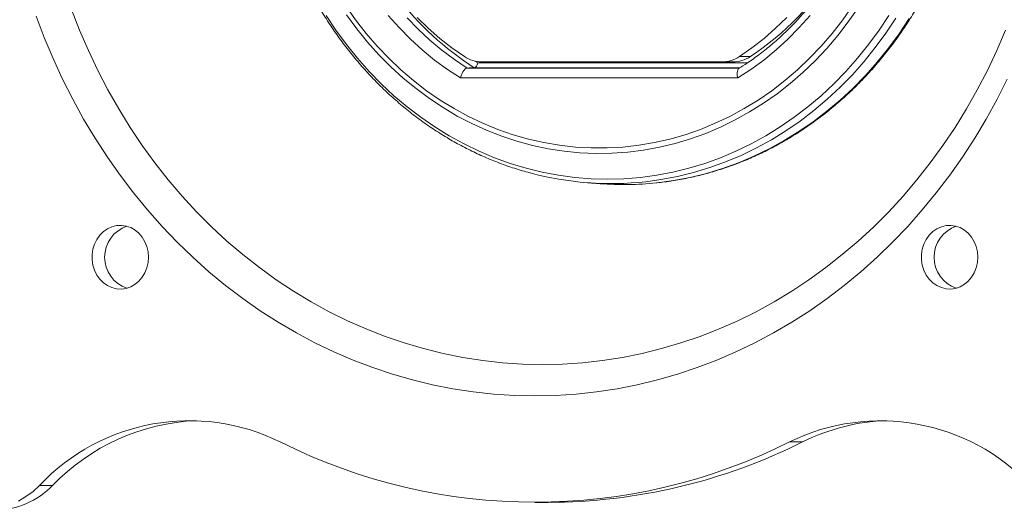
# Model space of a CAD drawing. Units: inches. Extents: x 0.5 to 16.5, y 0.2 to 10.8.
# Drawn here: x 9.2 to 9.8, y 5.2 to 5.5 of the extents above; entities that cross this region are included whole.
import ezdxf

# ---------------------------------------------------------------- set-up
doc = ezdxf.new("R2010")
doc.units = ezdxf.units.IN
doc.header["$MEASUREMENT"] = 0

msp = doc.modelspace()

# ---------------------------------------------------------------- linework, layer by layer
at = {"color": 7, "linetype": 'Continuous', "lineweight": 15}
for p, q in [((9.619602211538474, 5.470584225290017), (9.62533778972503, 5.470584225290017)), ((9.480281047655113, 5.468192021813845), (9.481739093033871, 5.467264121421919)), ((9.481739093033871, 5.467264121421919), (9.623798003068332, 5.467264121421919)), ((9.484003600207425, 5.467765520074163), (9.610314603274162, 5.467765520074163)), ((9.616050181460718, 5.467765520074163), (9.610314603274162, 5.467765520074163)), ((9.47626868511738, 5.464521486438406), (9.619506390423185, 5.464521486438406)), ((9.619724627902087, 5.464660329278925), (9.479962295781808, 5.464660329278925)), ((9.61866238239546, 5.459313902152418), (9.47273034377038, 5.459313902152418)), ((9.65287012944687, 5.267884238008679), (9.645982742343886, 5.267884238008679)), ((9.25787828353749, 5.245021319900838), (9.250991287541101, 5.245021319900838))]:
    msp.add_line(p, q, dxfattribs=at)
at = {"color": 7, "linetype": 'Continuous', "lineweight": 15, "flags": 128}
for points in [[(9.412212073993706, 5.497179864721588), (9.417418093853321, 5.489824909686656), (9.422942865586242, 5.482771497834938), (9.428772700461714, 5.476037033409824), (9.434893518642388, 5.469638529548108), (9.441289675864546, 5.463591630513514), (9.447945527864464, 5.457911393909869), (9.454844257058646, 5.452612095127821), (9.461968654756996, 5.447706836238234), (9.469301512269423, 5.443207741545494), (9.47682405647946, 5.439126153140796), (9.484517905377238, 5.435472044242262), (9.4923638947397, 5.432254410301534), (9.500342469237193, 5.429481660110357), (9.508434073540068, 5.427160246927521), (9.516617978998895, 5.425296232905215), (9.524874239177427, 5.423894311322554), (9.53318251653283, 5.422957611032285), (9.541521691309084, 5.42248867422726), (9.549871034856755, 5.42248867422726), (9.558210209633007, 5.422957611032285), (9.566518486988413, 5.423894311322554), (9.574774747166945, 5.425296232905215), (9.582958652625772, 5.427160246927521), (9.591049865822052, 5.429481660110357), (9.599028440319547, 5.432254410301534), (9.606874429682007, 5.435472044242262), (9.614568669686378, 5.439126153140796), (9.622091213896418, 5.443207741545494), (9.629424071408843, 5.447706836238234), (9.636548469107193, 5.452612095127821), (9.643447198301374, 5.457911393909869), (9.650103050301293, 5.463591630513514), (9.65649920752345, 5.469638529548108), (9.662619634597531, 5.476037033409824), (9.668449860579596, 5.482771497834938), (9.673974632312518, 5.489824909686656), (9.67918026106554, 5.497179864721588)], [(9.76062664463441, 5.4586990825882), (9.755263008817812, 5.448076236415337), (9.74954229268179, 5.437692747477398), (9.7434727094648, 5.427563673378216), (9.73706325461848, 5.417703876168323), (9.730323314701064, 5.408128022344959), (9.723263058483969, 5.398849996192176), (9.71589226363202, 5.389883486440728), (9.708221881129822, 5.381241595161483), (9.700263644175166, 5.372937228872009), (9.692028894859247, 5.364982316323393), (9.683529757486452, 5.357388590713426), (9.674778747467755, 5.350167198580008), (9.665788380214135, 5.343328699801152), (9.656572344456343, 5.336883263148274), (9.647143937818546, 5.33084027517961), (9.637516849031497, 5.325208535793499), (9.627705549039138, 5.319996453781693), (9.617724117678819, 5.315211655722755), (9.607587808107665, 5.31086118153536), (9.597310309056434, 5.306951093371699), (9.58690804700203, 5.303487648937259), (9.576395492888397, 5.300475345957863), (9.56578789987266, 5.297919268819218), (9.55510169443173, 5.295822546374068), (9.544351738616136, 5.29418869858175), (9.533554067796196, 5.293019876528526), (9.52272471734222, 5.292318035747363), (9.511879722624524, 5.292083958451443), (9.501034336800236, 5.292318035747363), (9.49020498634626, 5.293019876528526), (9.479407706632914, 5.29418869858175), (9.46865775081732, 5.295822546374068), (9.457971154269796, 5.297919268819218), (9.447363952360654, 5.300475345957863), (9.436851398247018, 5.303487648937259), (9.426448745086024, 5.306951093371699), (9.416171637141383, 5.31086118153536), (9.406034936463637, 5.315211655722755), (9.396053505103318, 5.319996453781693), (9.38624220511096, 5.325208535793499), (9.376615507430504, 5.33084027517961), (9.367187100792705, 5.336883263148274), (9.357971065034915, 5.343328699801152), (9.348980697781293, 5.350167198580008), (9.340229687762598, 5.357388590713426), (9.331730550389802, 5.364982316323393), (9.323495801073884, 5.372937228872009), (9.315537173012634, 5.381241595161483), (9.307867181617029, 5.389883486440728), (9.300496386765081, 5.398849996192176), (9.293435739441392, 5.408128022344959), (9.286695799523976, 5.417703876168323), (9.28028673578425, 5.427563673378216), (9.274217152567259, 5.437692747477398), (9.268496436431239, 5.448076236415337), (9.263132800614638, 5.4586990825882), (9.258134458355915, 5.469545641732268), (9.25350844957374, 5.480599878477226), (9.249261423080197, 5.491845561899465)], [(9.759738832668267, 5.484456385037644), (9.755137854708048, 5.473769006276934), (9.750168063230612, 5.46329341173634), (9.744837280367827, 5.453045636786178), (9.73915332825155, 5.443041716796759), (9.733125202333419, 5.433296709371916), (9.726762289171669, 5.423826063222074), (9.72007397532453, 5.414644053737875), (9.713070820670014, 5.405765151863263), (9.70576416729932, 5.397202655222399), (9.698164183983863, 5.388970056992743), (9.690283777241218, 5.38107987258527), (9.682133898055984, 5.373544421857663), (9.673728235158919, 5.366375242454413), (9.665078912854407, 5.359583480913422), (9.656200010979793, 5.353179501559405), (9.647104436052652, 5.347173277610483), (9.63780665901692, 5.341574000071593), (9.62832075970995, 5.336390077734483), (9.618661991288867, 5.331629919390906), (9.60884443359102, 5.327300760512829), (9.59888373088013, 5.32340905435904), (9.588795136313324, 5.319961058635025), (9.57859390304773, 5.316961857726495), (9.568296457560255, 5.314416340465861), (9.557917661901433, 5.312328222365757), (9.547474724761356, 5.310700632278927), (9.536982899297152, 5.309536503504821), (9.52645861198573, 5.308837204916511), (9.515917898197397, 5.308603909833777), (9.505377184409067, 5.308837204916511), (9.494852897097644, 5.309536503504821), (9.48436107163344, 5.310700632278927), (9.473917743386771, 5.312328222365757), (9.463539338834542, 5.314416340465861), (9.453241893347066, 5.316961857726495), (9.443040660081472, 5.319961058635025), (9.432952065514666, 5.32340905435904), (9.422991362803776, 5.327300760512829), (9.413173805105929, 5.331629919390906), (9.403514645578253, 5.336390077734483), (9.394029137377874, 5.341574000071593), (9.384731360342144, 5.347173277610483), (9.375635785415003, 5.353179501559405), (9.36675688354039, 5.359583480913422), (9.358107561235878, 5.366375242454413), (9.34970150723222, 5.373544421857663), (9.341552019153578, 5.38107987258527), (9.33367122130434, 5.388970056992743), (9.326071629095477, 5.397202655222399), (9.31876458461819, 5.405765151863263), (9.311761821070267, 5.414644053737875), (9.305073507223128, 5.423826063222074), (9.298710594061378, 5.433296709371916), (9.292682468143246, 5.443041716796759), (9.28699851602697, 5.453045636786178), (9.28166734205759, 5.46329341173634), (9.276697941686749, 5.473769006276934), (9.27209696372653, 5.484456385037644), (9.267871839202193, 5.495339121541566)], [(9.401912281866673, 5.492192277894172), (9.407101484142789, 5.484381683678379), (9.412615304891105, 5.476858161701857), (9.418440055380866, 5.469638725101405), (9.424563220201101, 5.462739800353929), (9.430971110621048, 5.456176836169851), (9.437648864590177, 5.449964890153003), (9.444581228951355, 5.444118042140735), (9.451752559440866, 5.438649394203911), (9.459146820688396, 5.433571266200213), (9.466747195110445, 5.42889539132743), (9.474536474016919, 5.424632329463573), (9.482496666504542, 5.420791662720172), (9.490610563883218, 5.417381995442272), (9.49885900192989, 5.414411345315032), (9.507223598634688, 5.411886165597235), (9.515685189774555, 5.409812127334479), (9.524225002233024, 5.408194314912475), (9.532823089573851, 5.407035857183967), (9.541460678680574, 5.406339883001698), (9.550117823116947, 5.406107761238744), (9.55877496755332, 5.406339883001698), (9.567412556660043, 5.407035857183967), (9.576011035107463, 5.408194314912475), (9.584550847565932, 5.409812127334479), (9.593012438705799, 5.411886165597235), (9.601377035410597, 5.414411345315032), (9.60962547345727, 5.417381995442272), (9.617738979729353, 5.420791662720172), (9.625699563323568, 5.424632329463573), (9.633488842230042, 5.42889539132743), (9.641089216652091, 5.433571266200213), (9.64848347789962, 5.438649394203911), (9.655654808389132, 5.444118042140735), (9.662587172750312, 5.449964890153003), (9.669264926719439, 5.456176836169851), (9.675672426032794, 5.462739800353929), (9.68179598195962, 5.469638725101405), (9.687620732449382, 5.476858161701857), (9.693134162091106, 5.484381683678379), (9.698323755473814, 5.492192277894172)], [(9.682096351823054, 5.496247662157138), (9.676888767537069, 5.488809792524488), (9.671361258057997, 5.481671119435493), (9.665527121010001, 5.474849242686839), (9.659400436230431, 5.468360588755434), (9.652996456876414, 5.462221388564887), (9.646330827211669, 5.456446504165734), (9.639419973713105, 5.451050210948618), (9.63228071396422, 5.44604541543111), (9.624930647761701, 5.441444633024186), (9.617387374902234, 5.437258814712449), (9.609669668502281, 5.433498715927208), (9.601796692784902, 5.43017294101351), (9.593786829759967, 5.427290094316402), (9.585660808076907, 5.424857020201259), (9.577437400852187, 5.422879780820276), (9.569137336735237, 5.421363069452566), (9.560781344375483, 5.420310601610764), (9.552388979102583, 5.419725115041022), (9.543981360672552, 5.419607978616414), (9.535578435521638, 5.419959387890238), (9.527201714512456, 5.420778560649305), (9.518871144081249, 5.422063541360655), (9.510607061770857, 5.423811005618242), (9.50242980512411, 5.42601704235614), (9.49435932057726, 5.428675784975452), (9.486415554566545, 5.43178097577069), (9.478617671315025, 5.435324988163289), (9.470984835045755, 5.439299217808205), (9.463535818875204, 5.443693691487314), (9.45628900481324, 5.448498044875903), (9.449261601549958, 5.453700153669587), (9.442471599988636, 5.45928750245739), (9.435934644392994, 5.465246402508558), (9.429667552346531, 5.47156218732585), (9.423685185899783, 5.478219408198845), (9.418002407103284, 5.485202029757226), (9.412633295794382, 5.492492452204311)], [(9.47273034377038, 5.459313902152418), (9.465772948587245, 5.463829032215473), (9.459035355309387, 5.468748566495704), (9.45253555484008, 5.474059011815654), (9.4462919291892, 5.479745701678083), (9.44032090483365, 5.485793187372568), (9.434639299356931, 5.492184846868906)], [(9.65675342680891, 5.492184846868906), (9.65107182133219, 5.485793187372568), (9.645100796976639, 5.479745701678083), (9.638857171325757, 5.474059011815654), (9.632357370856452, 5.468748566495704), (9.625619386472, 5.463829032215473), (9.61866238239546, 5.459313902152418)], [(9.444525691815148, 5.491012895962937), (9.450353962264247, 5.484966192481639), (9.456460309500981, 5.479277938192837), (9.462827133728663, 5.473964559573441), (9.469436052937418, 5.46904111422728), (9.47626868511738, 5.464521486438406)], [(9.449853736931782, 5.49115271656994), (9.45569334947208, 5.48545488016961), (9.46179539453629, 5.480117448494743), (9.468142272327727, 5.475155870255763), (9.474715991943112, 5.470584225290017)], [(9.701964957854779, 5.490818515986209), (9.69671552516334, 5.482917576147429), (9.691138345146953, 5.475307228507259), (9.6852459332166, 5.468004290649199), (9.67905197810303, 5.461025580156747), (9.672570168537003, 5.45438693684692), (9.665815366569053, 5.448103222770255), (9.658802825356304, 5.442188713317394), (9.651548580269074, 5.4366569016658), (9.644068666677674, 5.431520107673149), (9.636380684378791, 5.426790260090529), (9.628501450955923, 5.422477918795954), (9.62044895731235, 5.418592861454245), (9.612241585457943, 5.415143887963747), (9.603897717402575, 5.412138820456321), (9.595436908475895, 5.409584307744049), (9.586877149581182, 5.40748641197912), (9.578238778261273, 5.40584982644065), (9.570244950606654, 5.404755510193397)], [(9.575861632388932, 5.404143428375328), (9.57619602852596, 5.40417921462859), (9.584914967804028, 5.405353707727412), (9.593574067773368, 5.406994204331811), (9.602154164210917, 5.409097184482449), (9.61063609289362, 5.411657759346913), (9.618999907385232, 5.414670062326311), (9.627227225675883, 5.418127444608557), (9.635298883542513, 5.422021888508498), (9.643197281188439, 5.426344789681086), (9.650904036603785, 5.431085979354903), (9.658401941098465, 5.436235093205234), (9.665673785982381, 5.441780398034288), (9.672703144778628, 5.447709182877793), (9.679474373223487, 5.454008150111585), (9.685971435946641, 5.460662828791725), (9.692180644217338, 5.467658356867678), (9.698087135985041, 5.474978894522423), (9.703677613625587, 5.482607819725762), (9.708939952834596, 5.490527728234302)], [(9.619602211538474, 5.470584225290017), (9.626175540047267, 5.475155870255763), (9.632522417838704, 5.480117448494743), (9.638624462902914, 5.48545488016961), (9.644464075443212, 5.49115271656994)], [(9.308350198259403, 5.365035897926635), (9.308136262953024, 5.367866727446874), (9.307501105845969, 5.370616011242468), (9.306462326734922, 5.373204745781631), (9.30505043193414, 5.375558620811687), (9.303305705422703, 5.377609583785455), (9.301278208844517, 5.37929896871398), (9.299026608188532, 5.380578082826434), (9.296615436042599, 5.381409966549776), (9.294114309380273, 5.381770762381831), (9.291595191814666, 5.381650301551183), (9.289130046958897, 5.381051712910573), (9.286790447319486, 5.379992400703395), (9.284643272123837, 5.378502871243899), (9.282750316213646, 5.376625755150727), (9.281166334511939, 5.374415416240306), (9.279936695383501, 5.371935213780706), (9.279096598421706, 5.36925652472515), (9.27867029223532, 5.366456397072463), (9.27867029223532, 5.363615398780808), (9.279096598421706, 5.360815271128121), (9.279936695383501, 5.358136582072566), (9.281166334511939, 5.355656379612964), (9.282750316213646, 5.353445845149247), (9.284643272123837, 5.351568924609372), (9.286790447319486, 5.350079395149876), (9.289130046958897, 5.349020082942697), (9.291595191814666, 5.348421494302088), (9.294114309380273, 5.34830103347144), (9.296615436042599, 5.348661829303496), (9.299026608188532, 5.349493713026837), (9.301278208844517, 5.350772827139291), (9.303305705422703, 5.352462212067817), (9.30505043193414, 5.354513175041584), (9.306462326734922, 5.356867050071641), (9.307501105845969, 5.359455784610803), (9.308136262953024, 5.362205068406397), (9.308350198259403, 5.365035897926635)], [(9.745142343510379, 5.365035897926635), (9.744928799310593, 5.367866727446874), (9.744293251096945, 5.370616011242468), (9.743254471985898, 5.373204745781631), (9.741842577185118, 5.375558620811687), (9.74009785067368, 5.377609583785455), (9.738070354095493, 5.37929896871398), (9.73581875343951, 5.380578082826434), (9.733407972400169, 5.381409966549776), (9.730906845737842, 5.381770762381831), (9.728387337065643, 5.381650301551183), (9.725922583316466, 5.381051712910573), (9.72358259257046, 5.379992400703395), (9.721435417374812, 5.378502871243899), (9.719542852571216, 5.376625755150727), (9.717958479762915, 5.374415416240306), (9.716728840634477, 5.371935213780706), (9.715888743672682, 5.36925652472515), (9.71546282859289, 5.366456397072463), (9.71546282859289, 5.363615398780808), (9.715888743672682, 5.360815271128121), (9.716728840634477, 5.358136582072566), (9.717958479762915, 5.355656379612964), (9.719542852571216, 5.353445845149247), (9.721435417374812, 5.351568924609372), (9.72358259257046, 5.350079395149876), (9.725922583316466, 5.349020082942697), (9.728387337065643, 5.348421494302088), (9.730906845737842, 5.34830103347144), (9.733407972400169, 5.348661829303496), (9.73581875343951, 5.349493713026837), (9.738070354095493, 5.350772827139291), (9.74009785067368, 5.352462212067817), (9.741842577185118, 5.354513175041584), (9.743254471985898, 5.356867050071641), (9.744293251096945, 5.359455784610803), (9.744928799310593, 5.362205068406397), (9.745142343510379, 5.365035897926635)], [(9.239930793090654, 5.236762908636043), (9.24385124557903, 5.239103877148531), (9.247549940629167, 5.241865480801804), (9.250991287541101, 5.245021319900838)]]:
    msp.add_lwpolyline(points, dxfattribs=at)
at = {"color": 7, "linetype": 'Continuous', "lineweight": 15}
for centre, radius, start, end in [((9.568201499121058, 5.601919207247672), 0.1631752327627724, 198.4501241337342, 237.2643740373968), ((9.541293566470364, 5.597480354702359), 0.1522040049483395, 303.5167964383385, 327.9760574614825), ((9.484072227173584, 5.48470229064958), 0.0169369096114024, 236.4670185568349, 269.7678415737345), ((9.610245716505851, 5.484703146695328), 0.01693776670475857, 270.2330255244596, 303.5321143449711), ((9.61598129469241, 5.48470314669532), 0.01693776670475035, 270.2330255244477, 303.532114344976), ((9.552038907045949, 5.567703038598473), 0.1639614498455578, 254.9219323188713, 276.3751875497408), ((9.558659899976567, 5.567118567006854), 0.163880430222622, 265.6560632689275, 276.0251581697507), ((9.302463755425132, 5.365035897926636), 0.01720941745568524, 108.7669527814447, 251.233047218557), ((9.739255900676113, 5.365035897926636), 0.01720941745568753, 108.7669527814671, 251.2330472185346), ((9.329868380776425, 5.170583906838109), 0.1084551718486732, 63.78566939848898, 136.6587071559128), ((9.338259204397056, 5.167686134989004), 0.1115429211719839, 92.42531759391218, 136.1063304283042), ((9.693844894396667, 5.170328692038061), 0.1086640241696816, 43.42245292430638, 116.1332322581417), ((9.700771066617396, 5.172079372610706), 0.1071124269902351, 91.95990670019184, 116.564335655973), ((9.511879527071228, 5.535508815808662), 0.2993435935327226, 243.3851429214884, 296.6148570785132), ((9.518181533400947, 5.537353023368091), 0.301254782846512, 270.1113710889691, 296.5572606429666), ((9.227172597434139, 5.274486655514359), 0.04255637627776792, 270.5380341940171, 316.1809137131819)]:
    msp.add_arc(centre, radius, start, end, dxfattribs=at)
for points, knots in [([(9.576056403472254, 5.404198574404944), (9.577404428212455, 5.404330246278551), (9.581512446694768, 5.404731507823869), (9.588337500278413, 5.405851758410537), (9.596512618141526, 5.407532289073982), (9.604609712102377, 5.409645721096155), (9.612615008831447, 5.412158932102895), (9.620511834997574, 5.415074855763754), (9.628284191272963, 5.418385467057121), (9.635916920310619, 5.422084885403425), (9.64339429239496, 5.426165558897663), (9.650701361339053, 5.430619368793637), (9.657823167680487, 5.435437463326034), (9.664745629764127, 5.440609888994398), (9.671454611521815, 5.446126754753585), (9.677936109458498, 5.451976929528827), (9.68417800919019, 5.45814792162512), (9.690166539165887, 5.464628185509182), (9.695889960035261, 5.471404408787661), (9.701337104938096, 5.478462648367831), (9.706496783348092, 5.48578878188414), (9.711357655111897, 5.493368429162594), (9.71591146180109, 5.501185415769552), (9.72014763171057, 5.50922469266563), (9.724058016424465, 5.517469778545075), (9.72763512792172, 5.525903855690419), (9.730871028533617, 5.534510188562664), (9.733759351683279, 5.543271185491726), (9.736295252223522, 5.552168980987228), (9.738471731658128, 5.561186103523409), (9.740286516206485, 5.570303840574564), (9.741734539848895, 5.579504108267718), (9.742812442467674, 5.588768307304006), (9.74352013758416, 5.598077528415881), (9.743854127273018, 5.607413276775506), (9.743814478051437, 5.616756603023556), (9.743402053877547, 5.626088709902105), (9.742615718453063, 5.635390624906557), (9.741459055950525, 5.644643736373386), (9.739933094173523, 5.653829249190098), (9.738041665756294, 5.662928800996741), (9.735787500722028, 5.671923699306658), (9.733176610552185, 5.680796210500239), (9.730212968176476, 5.689528119787287), (9.726902616631842, 5.698101615525696), (9.723253280577788, 5.706499937729294), (9.719271335776035, 5.714705551158418), (9.714964510427556, 5.722701862079765), (9.710342525027029, 5.730473094616433), (9.705414168955297, 5.738003248174545), (9.70018923827047, 5.745276974345667), (9.694678233705593, 5.752279304491968), (9.68889314277767, 5.758996929762466), (9.682844597731933, 5.765415182248086), (9.67654573616386, 5.771521661455827), (9.670008958645013, 5.777304025578741), (9.663247681519785, 5.782750204953044), (9.656275401278014, 5.787849471332092), (9.64910638924185, 5.792591437823728), (9.641755459351778, 5.796966703997881), (9.634237440326688, 5.800966323669407), (9.62656759756584, 5.804582514193148), (9.61876116397823, 5.807807411735006), (9.610834613864387, 5.810636306303444), (9.602803171166618, 5.813059208833008), (9.594684282280854, 5.815085594083481), (9.586490443112341, 5.816659270765711), (9.580634079234011, 5.81759207344377), (9.577505926821615, 5.817876438433522), (9.57713937762831, 5.817909759622473)], [0, 0, 0, 0, 0.007423294172010412, 0.0226220103747175, 0.03782098149930708, 0.0530218504678176, 0.06822466269815287, 0.08342983445073848, 0.09863759034819018, 0.1138485008227088, 0.1290625401950796, 0.1442801882601229, 0.159500662415116, 0.1747251078707264, 0.1899527470996274, 0.2051835029879384, 0.2204177065000024, 0.2356548482383135, 0.2508944306771002, 0.2661371904482261, 0.281382612069021, 0.2966299525807471, 0.3118794756945377, 0.327131039876102, 0.34238390144895, 0.3576387563937485, 0.3728945483495583, 0.3881515774033115, 0.4034096712847445, 0.4186686131829143, 0.4339283107236047, 0.4491887621465843, 0.4644495228669054, 0.4797108338298961, 0.4949724518483731, 0.5102344310607472, 0.5254967655012778, 0.5407588921209608, 0.5560212032243925, 0.5712832370360728, 0.586545362879738, 0.6018070001253548, 0.6170683097469669, 0.6323290400861161, 0.6475894968648748, 0.6628485986117557, 0.6781069653230792, 0.6933644615412846, 0.7086203234010038, 0.7238747170707973, 0.7391273890217898, 0.7543782587730714, 0.7696265363959951, 0.7848727850542284, 0.800116049403957, 0.8153565099210328, 0.8305939153863037, 0.845827964927563, 0.8610588352423396, 0.8762861097673343, 0.8915097428993253, 0.9067296270606908, 0.9219461887003181, 0.9371589606730861, 0.9523691321352338, 0.967575943543179, 0.9827804009748908, 0.9979822498076912, 1, 1, 1, 1]), ([(9.50763113170461, 5.812316348682478), (9.507085471899392, 5.812175059899674), (9.503843646911612, 5.811335647683114), (9.497993805765168, 5.809399977674916), (9.490106343504547, 5.806496064617145), (9.482351528404944, 5.803161324684494), (9.474735664518477, 5.799447924779683), (9.467276346662985, 5.795351009262889), (9.459987981866085, 5.790882190313257), (9.452885458908376, 5.78604972061737), (9.445983646031326, 5.7808628311465), (9.439295786806529, 5.775332697173978), (9.432835782563789, 5.769470181895523), (9.426617041920098, 5.763286633645216), (9.42065192767443, 5.75679529919709), (9.414952362072674, 5.750008889085285), (9.40953028101178, 5.742941178078517), (9.404396449436915, 5.735606526908444), (9.399561674495754, 5.728019504654253), (9.395034985986365, 5.72019614095321), (9.390826480597621, 5.712151585309524), (9.38694435324296, 5.70390238761856), (9.38339606434483, 5.695465404118616), (9.380189821849127, 5.686857332715201), (9.377330285497676, 5.678096282114149), (9.374825550828048, 5.669199190431726), (9.372678536664688, 5.660184737710035), (9.370895629797758, 5.651070608548122), (9.369478178372269, 5.641875789984265), (9.36843156692237, 5.632618336486416), (9.367755825337827, 5.623317343130471), (9.367452828273676, 5.613991459407318), (9.367524293876317, 5.604659637790782), (9.367968529105951, 5.595340659984027), (9.368785938068593, 5.586053409072619), (9.36997411565347, 5.576816667820095), (9.371530728576666, 5.567649088047017), (9.373453429536717, 5.558569335912917), (9.37573730200651, 5.549595521232655), (9.37837864137542, 5.540746148799331), (9.381371506215775, 5.532038907583721), (9.384710430902741, 5.523491667394338), (9.388387847174661, 5.515121303790819), (9.392397803879652, 5.506945532042557), (9.39673057632834, 5.498980141716855), (9.401378591654819, 5.491241975755133), (9.406331487773635, 5.483746205213755), (9.411579977056771, 5.476508506221959), (9.417113174394242, 5.46954333214466), (9.422919938306608, 5.462864853975147), (9.428988282343296, 5.456486794907534), (9.435306023727502, 5.450422009997504), (9.441859972432715, 5.444682722752956), (9.448637039787227, 5.439280572934712), (9.45562358637801, 5.434226705459173), (9.462805249947706, 5.42953110358524), (9.470167140726176, 5.425203724706223), (9.477694046181371, 5.421251491773205), (9.485372455616133, 5.417688283557347), (9.493181471087285, 5.414501494332514), (9.501122469566187, 5.411767332459833), (9.506461586729555, 5.410074470718973), (9.509181347683509, 5.409422714736427), (9.509190864797551, 5.409420434081575)], [0, 0, 0, 0, 0.003409208515351472, 0.02025448319252751, 0.03710312657795882, 0.05395447861596194, 0.07080910674458318, 0.08766717216202399, 0.1045292295459959, 0.1213951609908367, 0.1382643585585009, 0.1551376483273274, 0.1720150236947927, 0.1888953288860014, 0.2057792481375993, 0.222666353230858, 0.2395564323253163, 0.2564492884147844, 0.2733445269731606, 0.2902422903841824, 0.307141746594643, 0.3240433568227146, 0.3409464989005201, 0.3578512078521535, 0.3747570851580369, 0.3916640402742059, 0.4085723065595037, 0.4254808471810386, 0.4423906041070605, 0.4593005174410006, 0.4762112815516054, 0.4931224328988147, 0.5100336405824312, 0.5269449731850359, 0.543856832999157, 0.5607683890183933, 0.5776796996112327, 0.5945910815341473, 0.611502211366432, 0.6284127400218489, 0.6453226266327066, 0.6622318852724105, 0.6791400058553871, 0.6960476165130879, 0.7129534357700478, 0.729857893954169, 0.7467605783577858, 0.7636611422770125, 0.7805596916331289, 0.7974557207276655, 0.8143492914804848, 0.8312395430931585, 0.848126482008721, 0.86500982885689, 0.8818902664790966, 0.8987663236495574, 0.9156386252344715, 0.9325064546256313, 0.9493710461302446, 0.9662314318497374, 0.9830878859270625, 0.9999408203437542, 1, 1, 1, 1]), ([(9.619317877045352, 5.757830506996459), (9.619557566065614, 5.75768478367333), (9.62196915022448, 5.756218616982634), (9.626436053800758, 5.753189701031745), (9.632623493003633, 5.7485968599832), (9.638590830480405, 5.743642379367705), (9.644334218519637, 5.738361718016603), (9.649836003332634, 5.732762252248973), (9.655083938313695, 5.726859654210542), (9.660064006938379, 5.720668074210362), (9.664764560215493, 5.714203325669008), (9.66917316895938, 5.70748100671625), (9.673280361092027, 5.700518629063889), (9.67707386934962, 5.693332639310531), (9.680545858789648, 5.685941787588037), (9.683686492574452, 5.678363944590783), (9.686488794865085, 5.670618323395356), (9.688945829429258, 5.66272424192486), (9.69105020326077, 5.654701039738256), (9.69279826145007, 5.646569200837692), (9.694184330031426, 5.638348804759652), (9.695206203393594, 5.630060490869071), (9.695859812354344, 5.621724906686572), (9.696144765491143, 5.613362937494383), (9.696059756045129, 5.604995481209917), (9.69560563803736, 5.596643410662717), (9.694782681843511, 5.588327716757248), (9.69359362879478, 5.580069198391509), (9.69204135588475, 5.571888407699165), (9.69013022106766, 5.56380577747777), (9.68786371993918, 5.555841590809242), (9.685248892107843, 5.54801562916737), (9.682292068998173, 5.54034738315179), (9.679000617657074, 5.53285583474013), (9.675382560443534, 5.525560014454058), (9.671447050752922, 5.518477682045392), (9.667204106417778, 5.511626769261262), (9.662664099288195, 5.505024014071101), (9.657838515029441, 5.498685997228175), (9.652739291783961, 5.492628514179242), (9.647379878993334, 5.48686558201421), (9.641771639454017, 5.481414145867785), (9.635932085108562, 5.476281740251578), (9.629866615778557, 5.471498830211013), (9.624322921673699, 5.467519624761213), (9.620734500374075, 5.465284216755032), (9.619304188314597, 5.464393203475896)], [0, 0, 0, 0, 0.002586223053959204, 0.02602077701096533, 0.04945179818841929, 0.07287527529708158, 0.09629095692104464, 0.1197004350748088, 0.143103066507617, 0.1664992968408593, 0.1898899823488965, 0.2132761314523823, 0.2366576206048278, 0.2600354423188923, 0.2834094890378044, 0.3067803396011483, 0.3301485873018786, 0.3535145349577821, 0.3768789323708632, 0.4002411966503557, 0.4236023805102517, 0.4469622862253395, 0.4703214658956114, 0.493679448795011, 0.5170374214299817, 0.5403949666828031, 0.5637521790480777, 0.5871093462368502, 0.6104663222815153, 0.6338241527524022, 0.6571823056525613, 0.6805417216020003, 0.7039023145393216, 0.7272636429171607, 0.7506280162014091, 0.7739941471558207, 0.7973633001108926, 0.8207357045973761, 0.8441120581672071, 0.8674928583903413, 0.890878475776703, 0.9142702544412882, 0.9376672150800416, 0.9610712585830952, 0.9844833580954334, 1, 1, 1, 1]), ([(9.479962295781808, 5.464660329278925), (9.480101446239265, 5.464692830952064), (9.480379629729283, 5.464757806871154), (9.480828632479431, 5.465198928172234), (9.481244288702854, 5.465842552149472), (9.481546717837457, 5.466558857333575), (9.481690824601134, 5.467049045370929), (9.48173637188963, 5.467251996458991), (9.481739093033871, 5.467264121421919)], [0, 0, 0, 0, 0.2086845748960159, 0.417193047133134, 0.6287161672350073, 0.8466977125798594, 0.9908412190869383, 1, 1, 1, 1]), ([(9.47626868511738, 5.464521486438406), (9.47599051116364, 5.464456434972039), (9.475434317659095, 5.464326368146702), (9.474536539184758, 5.463443368004437), (9.473706767428748, 5.462155891368792), (9.473103257207542, 5.460716681666348), (9.472825080340773, 5.459735470877127), (9.472734240300843, 5.459331241342261), (9.47273034377038, 5.459313902152418)], [0, 0, 0, 0, 0.2087909119253221, 0.4174659325931395, 0.6291826256139913, 0.847314968810827, 0.9934506647502009, 1, 1, 1, 1]), ([(9.618662382395462, 5.459313902152419), (9.61865845659919, 5.459331241064409), (9.618567043716682, 5.459734980793989), (9.618403224129512, 5.460716109948042), (9.618353561227346, 5.462160884097108), (9.618605372366304, 5.463425281724726), (9.618963598794378, 5.464171738314273), (9.619279622421818, 5.464282286610114), (9.619354641065096, 5.464308528898509)], [0, 0, 0, 0, 0.007658799526047885, 0.1783365444993145, 0.4331197299293069, 0.680399459748376, 0.9241322583534769, 1, 1, 1, 1])]:
    msp.add_open_spline(points, degree=3, knots=knots, dxfattribs=at)
for points in [[(9.479962295781808, 5.464660329278925), (9.47626868511738, 5.464521486438406)], [(9.53966432609886, 5.404209134282955), (9.546247041165884, 5.40370890895049)], [(9.511879722624524, 5.236098809641105), (9.518767109727508, 5.236098809641105)]]:
    msp.add_open_spline(points, degree=1, dxfattribs=at)

doc.saveas('drawing.dxf')
